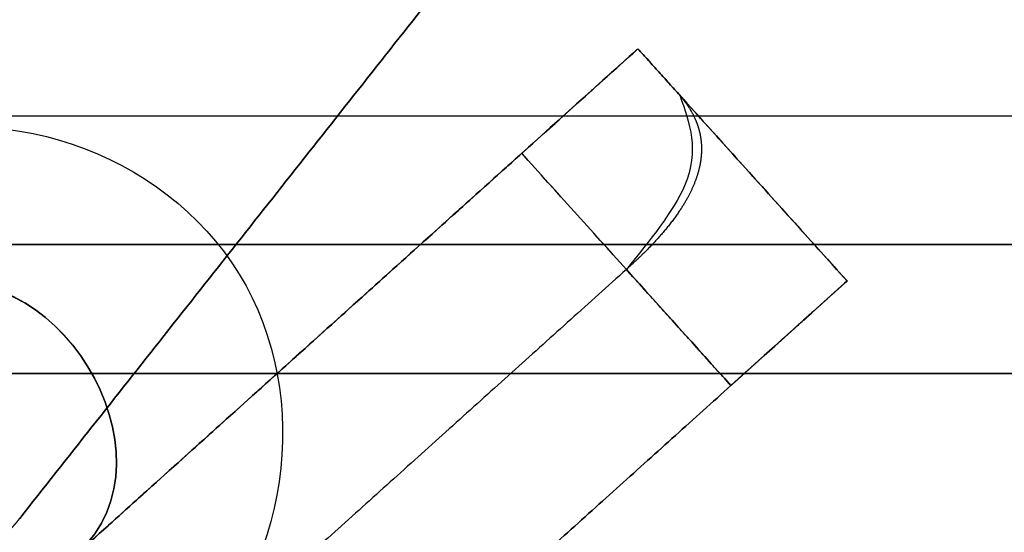
# Model space of a CAD drawing. Units: millimetres. Extents: x 11 to 112, y 13 to 147.
# Drawn here: x 25 to 26, y 87 to 87 of the extents above; entities that cross this region are included whole.
import ezdxf

# ---------------------------------------------------------------- set-up
doc = ezdxf.new("R2010")
doc.units = ezdxf.units.MM
doc.header["$PDSIZE"] = -1
doc.layers.add('1', color=7, linetype='Continuous', true_color=0xffffff)
doc.styles.get("Standard").update_dxf_attribs({"font": 'arial.ttf', "height": 2})
doc.dimstyles.get("Standard").update_dxf_attribs({"dimtxt": 0.18, "dimasz": 0.18, "dimexe": 0.18, "dimexo": 0.0625, "dimgap": 0.09, "dimtad": 0, "dimtih": 1, "dimtoh": 1, "dimdec": 4, "dimzin": 0, "dimdsep": 46, "dimtxsty": 'Standard', "dimcen": 0.09, "dimadec": 0, "dimazin": 0, "dimtfac": 1, "dimtdec": 4, "dimtofl": 0, "dimtmove": 0, "dimatfit": 3, "dimfxl": 1, "dimtolj": 1, "dimtzin": 0, "dimarcsym": 0})

# ---------------------------------------------------------------- blocks, each defined once
blk = doc.blocks.new('*D22')
at = {"color": 0, "lineweight": -2, "transparency": 16777216}
for p, q in [((38.60735, 102.38485), (14.47274, 102.38485)), ((14.65274, 102.20485), (14.65274, 91.79998)), ((14.65274, 79.17146), (14.65274, 89.57633)), ((20.25523, 78.99146), (14.47274, 78.99146))]:
    blk.add_line(p, q, dxfattribs=at)
at = {"color": 0, "transparency": 16777216}
for points in [[(14.62274, 102.20485), (14.68274, 102.20485), (14.65274, 102.38485)], [(14.62274, 79.17146), (14.68274, 79.17146), (14.65274, 78.99146)]]:
    blk.add_solid(points, dxfattribs=at)
at = {"layer": 'Defpoints', "color": 0, "transparency": 16777216}
for p in [(38.66985, 102.38485), (14.65274, 78.99146), (20.31773, 78.99146)]:
    blk.add_point(p, dxfattribs=at)
at = {"color": 0, "transparency": 16777216, "insert": (14.65274, 90.68816), "char_height": 2, "attachment_point": 5}
blk.add_mtext('\\A1;23.39', dxfattribs=at)
blk = doc.blocks.new('*D31')
at = {"color": 0, "lineweight": -2, "transparency": 16777216}
for p, q in [((52.10414, 89.53951), (52.10414, 74.75652)), ((17.3178, 82.63845), (17.3178, 74.75652)), ((17.4978, 74.93652), (31.24512, 74.93652)), ((51.92414, 74.93652), (38.17682, 74.93652))]:
    blk.add_line(p, q, dxfattribs=at)
at = {"color": 0, "transparency": 16777216}
for points in [[(17.4978, 74.96652), (17.4978, 74.90652), (17.3178, 74.93652)], [(51.92414, 74.96652), (51.92414, 74.90652), (52.10414, 74.93652)]]:
    blk.add_solid(points, dxfattribs=at)
at = {"layer": 'Defpoints', "color": 0, "transparency": 16777216}
for p in [(52.10414, 89.60201), (17.3178, 82.70095), (52.10414, 74.93652)]:
    blk.add_point(p, dxfattribs=at)
at = {"color": 0, "transparency": 16777216, "insert": (34.71097, 74.93652), "char_height": 2, "attachment_point": 5}
blk.add_mtext('\\A1;34.79', dxfattribs=at)

msp = doc.modelspace()

# ---------------------------------------------------------------- linework, layer by layer
at = {"layer": '1', "color": 252, "linetype": 'Continuous'}
for p, q in [((21.36515, 87.26854), (30.07158, 87.26854)), ((21.26078, 87.14486), (30.06942, 87.14486)), ((29.95966, 87.14486), (21.26078, 87.14486)), ((21.26489, 87.14486), (29.95966, 87.14486)), ((30.07158, 87.14486), (21.36515, 87.14486)), ((21.26078, 87.02118), (29.95966, 87.02118)), ((29.95966, 87.02118), (21.26489, 87.02118))]:
    msp.add_line(p, q, dxfattribs=at)
msp.add_open_spline([(32.45356, 90.446), (30.41657, 90.05933), (28.30412, 90.0984), (25.16952, 90.08036), (24.1111, 90.12936), (22.6042, 89.63272), (22.19615, 89.25761), (21.67766, 88.35127), (21.50546, 87.86035), (21.3545, 87.36022)], degree=3, knots=[0, 0, 0, 0, 0.5, 0.5, 0.75, 0.75, 0.875, 0.875, 1, 1, 1, 1], dxfattribs=at)
at = {"layer": '1', "color": 3, "linetype": 'Continuous'}
for points, degree in [([(25.82773, 87.58485), (25.27277, 86.88191)], 1), ([(25.82773, 87.58485), (25.27277, 86.88191)], 1), ([(25.27277, 86.88191), (25.82773, 87.58485)], 1), ([(25.27277, 86.88191), (25.82773, 87.58485)], 1), ([(25.3281, 86.84838), (25.86609, 87.3328)], 1), ([(25.86609, 87.3328), (25.3281, 86.84838)], 1), ([(25.75462, 87.23243), (25.81298, 87.28498), (25.8661, 87.3328), (25.86607, 87.33277)], 3), ([(25.86607, 87.33278), (25.93299, 87.25847), (25.9999, 87.18415), (26.06681, 87.10984)], 3), ([(25.86609, 87.3328), (25.90624, 87.28821)], 1), ([(25.86609, 87.3328), (26.06683, 87.10985)], 1), ([(25.90624, 87.28821), (25.86609, 87.3328)], 1), ([(26.06683, 87.10985), (25.90624, 87.28821)], 1), ([(26.06683, 87.10985), (26.0133, 87.1693), (25.95977, 87.22875), (25.90624, 87.28821)], 3), ([(25.75462, 87.23243), (25.3281, 86.84838)], 1), ([(25.3281, 86.84838), (25.75462, 87.23243)], 1), ([(25.95536, 87.00949), (25.75462, 87.23243)], 1), ([(25.95536, 87.00949), (25.88845, 87.0838), (25.82154, 87.15811), (25.75462, 87.23243)], 3), ([(25.85499, 87.12096), (25.42847, 86.73691)], 1), ([(25.85499, 87.12096), (25.42847, 86.73691)], 1), ([(25.95536, 87.00949), (25.85499, 87.12096)], 1), ([(25.85499, 87.12096), (25.88845, 87.0838), (25.9219, 87.04664), (25.95536, 87.00949)], 3), ([(25.95536, 87.00949), (26.01372, 87.06204), (26.06685, 87.10987), (26.06682, 87.10984)], 3), ([(26.06681, 87.10983), (26.06684, 87.10986), (26.01372, 87.06203), (25.95536, 87.00949)], 3), ([(25.52884, 86.62544), (25.95536, 87.00949)], 1), ([(25.95536, 87.00949), (25.52884, 86.62544)], 1), ([(25.52884, 86.62544), (25.95536, 87.00949)], 1), ([(25.52884, 86.62544), (25.95536, 87.00949)], 1)]:
    msp.add_open_spline(points, degree=degree, dxfattribs=at)
for points, degree, knots in [([(25.75462, 87.23243), (25.75706, 87.23462), (25.75918, 87.23653), (25.76427, 87.24112), (25.77412, 87.24998), (25.78515, 87.25991), (25.7967, 87.27032), (25.80575, 87.27847), (25.81232, 87.28438), (25.82057, 87.29181), (25.82765, 87.29819), (25.83443, 87.30429), (25.83987, 87.30918), (25.84414, 87.31303), (25.84931, 87.31769), (25.85348, 87.32144), (25.85726, 87.32484), (25.86107, 87.32827), (25.86358, 87.33053), (25.86521, 87.332), (25.86587, 87.3326), (25.86602, 87.33274), (25.86608, 87.33278), (25.8661, 87.3328)], 2, [0, 0, 0, 0.015625, 0.03125, 0.0625, 0.125, 0.175, 0.25, 0.282653, 0.331633, 0.392857, 0.435714, 0.5, 0.532653, 0.581633, 0.642857, 0.685714, 0.75, 0.821429, 0.875, 0.9375, 0.96875, 0.98125, 1, 1, 1]), ([(25.22773, 86.65988), (25.08902, 86.65989), (24.95814, 86.76876), (24.9076, 87.04153), (24.99078, 87.19006), (25.24977, 87.28948), (25.41098, 87.23476), (25.55594, 86.99823), (25.53152, 86.82975), (25.42845, 86.73693)], 3, [0, 0, 0, 0, 0.25, 0.25, 0.5, 0.5, 0.75, 0.75, 1, 1, 1, 1]), ([(25.90624, 87.28821), (25.90753, 87.2867), (25.90864, 87.28537), (25.91121, 87.28211), (25.91585, 87.2755), (25.92022, 87.26736), (25.92401, 87.25813), (25.92589, 87.24994), (25.92687, 87.24365), (25.92726, 87.235), (25.92642, 87.22516), (25.92457, 87.21635), (25.92259, 87.20979), (25.92009, 87.20289), (25.91578, 87.19342), (25.90972, 87.18266), (25.9033, 87.17306), (25.89534, 87.16238), (25.88534, 87.15074), (25.875, 87.13975), (25.86564, 87.13069), (25.86072, 87.12612), (25.85671, 87.12248), (25.85499, 87.12096)], 2, [0, 0, 0, 0.015625, 0.03125, 0.0625, 0.125, 0.175, 0.25, 0.282653, 0.331633, 0.392857, 0.454082, 0.5, 0.532653, 0.581633, 0.642857, 0.704082, 0.75, 0.821429, 0.875, 0.9375, 0.96875, 0.984375, 1, 1, 1]), ([(25.90624, 87.28821), (25.9158, 87.26171), (25.9322, 87.21627), (25.87771, 87.149), (25.85499, 87.12096)], 3, [0, 0, 0, 0, 0.583106, 1, 1, 1, 1]), ([(25.32809, 86.84838), (25.43117, 86.94121), (25.3035, 87.14953), (25.0445, 87.05011), (25.08901, 86.80987), (25.22773, 86.80986)], 3, [0, 0, 0, 0, 0.5, 0.5, 1, 1, 1, 1]), ([(25.32809, 86.84839), (25.43111, 86.94119), (25.30348, 87.14941), (25.04459, 87.05003), (25.08907, 86.8099), (25.22773, 86.80987)], 3, [0, 0, 0, 0, 0.5, 0.5, 1, 1, 1, 1]), ([(25.22773, 86.80987), (25.08907, 86.8099), (25.04459, 87.05003), (25.30348, 87.14941), (25.43111, 86.94119), (25.32809, 86.84839)], 3, [0, 0, 0, 0, 0.5, 0.5, 1, 1, 1, 1]), ([(26.06685, 87.10987), (26.06683, 87.10985), (26.06679, 87.10982), (26.06667, 87.1097), (26.06606, 87.10916), (26.06455, 87.1078), (26.06218, 87.10566), (26.05922, 87.103), (26.05669, 87.10072), (26.05266, 87.09709), (26.04814, 87.09302), (26.04297, 87.08837), (26.0376, 87.08353), (26.03278, 87.07919), (26.02566, 87.07279), (26.01823, 87.06609), (26.01007, 87.05874), (25.99874, 87.04855), (25.98732, 87.03826), (25.97601, 87.02808), (25.96622, 87.01926), (25.9615, 87.01501), (25.95856, 87.01237), (25.95536, 87.00949)], 2, [0, 0, 0, 0.015625, 0.03125, 0.0625, 0.125, 0.175, 0.25, 0.282653, 0.331633, 0.392857, 0.435714, 0.5, 0.532653, 0.581633, 0.642857, 0.685714, 0.75, 0.821429, 0.875, 0.9375, 0.96875, 0.98125, 1, 1, 1]), ([(25.95536, 87.00949), (25.9578, 87.01168), (25.95992, 87.01359), (25.96501, 87.01817), (25.97486, 87.02704), (25.98589, 87.03697), (25.99745, 87.04738), (26.0065, 87.05553), (26.01306, 87.06144), (26.02132, 87.06887), (26.0284, 87.07525), (26.03518, 87.08135), (26.04061, 87.08625), (26.04489, 87.0901), (26.05006, 87.09475), (26.05423, 87.09851), (26.05801, 87.10191), (26.06181, 87.10533), (26.06432, 87.10759), (26.06595, 87.10906), (26.06661, 87.10965), (26.06676, 87.10979), (26.06682, 87.10984), (26.06684, 87.10986)], 2, [0, 0, 0, 0.015625, 0.03125, 0.0625, 0.125, 0.175, 0.25, 0.282653, 0.331633, 0.392857, 0.435714, 0.5, 0.532653, 0.581633, 0.642857, 0.685714, 0.75, 0.821429, 0.875, 0.9375, 0.96875, 0.98125, 1, 1, 1]), ([(25.27277, 86.88191), (25.27206, 86.88102), (25.27065, 86.87925), (25.2692, 86.87753), (25.26777, 86.87582), (25.2651, 86.87281), (25.2631, 86.87062), (25.25555, 86.86276), (25.24611, 86.8549), (25.23849, 86.8492), (25.22773, 86.84246), (25.21809, 86.83772), (25.20947, 86.83407), (25.19739, 86.83009), (25.18215, 86.82672), (25.1692, 86.82534), (25.16256, 86.82499), (25.15729, 86.82484), (25.15504, 86.82485)], 2, [0, 0, 0, 0.015625, 0.03125, 0.046875, 0.0625, 0.09375, 0.125, 0.25, 0.307143, 0.392857, 0.5, 0.557143, 0.642857, 0.75, 0.875, 0.9375, 0.96875, 1, 1, 1]), ([(25.15504, 86.82485), (25.15617, 86.82486), (25.15843, 86.82487), (25.16068, 86.82494), (25.16291, 86.82501), (25.16693, 86.82524), (25.16988, 86.82545), (25.18074, 86.82651), (25.19275, 86.82904), (25.20195, 86.8315), (25.21391, 86.83576), (25.2236, 86.84039), (25.23181, 86.84489), (25.24242, 86.85191), (25.25451, 86.86178), (25.26361, 86.87109), (25.268, 86.87609), (25.27138, 86.88013), (25.27277, 86.88191)], 2, [0, 0, 0, 0.015625, 0.03125, 0.046875, 0.0625, 0.09375, 0.125, 0.25, 0.307143, 0.392857, 0.5, 0.557143, 0.642857, 0.75, 0.875, 0.9375, 0.96875, 1, 1, 1])]:
    msp.add_open_spline(points, degree=degree, knots=knots, dxfattribs=at)

# ---------------------------------------------------------------- dimensions: what is measured, and where the dimension line sits
at = {"color": 1}
dim = msp.add_linear_dim(base=(14.65274, 78.99146), p1=(38.66985, 102.38485), p2=(20.31773, 78.99146), angle=90, dimstyle='Standard', override={"dimdec": 2}, dxfattribs=at)
dim.commit()
dim.dimension.update_dxf_attribs({"geometry": '*D22', "text_midpoint": (14.65274, 90.68816)})
at = {"color": 3}
dim = msp.add_linear_dim(base=(52.10414, 74.93652), p1=(17.3178, 82.70095), p2=(52.10414, 89.60201), dimstyle='Standard', override={"dimdec": 2}, dxfattribs=at)
dim.commit()
dim.dimension.update_dxf_attribs({"geometry": '*D31', "text_midpoint": (34.71097, 74.93652)})

doc.saveas('drawing.dxf')
